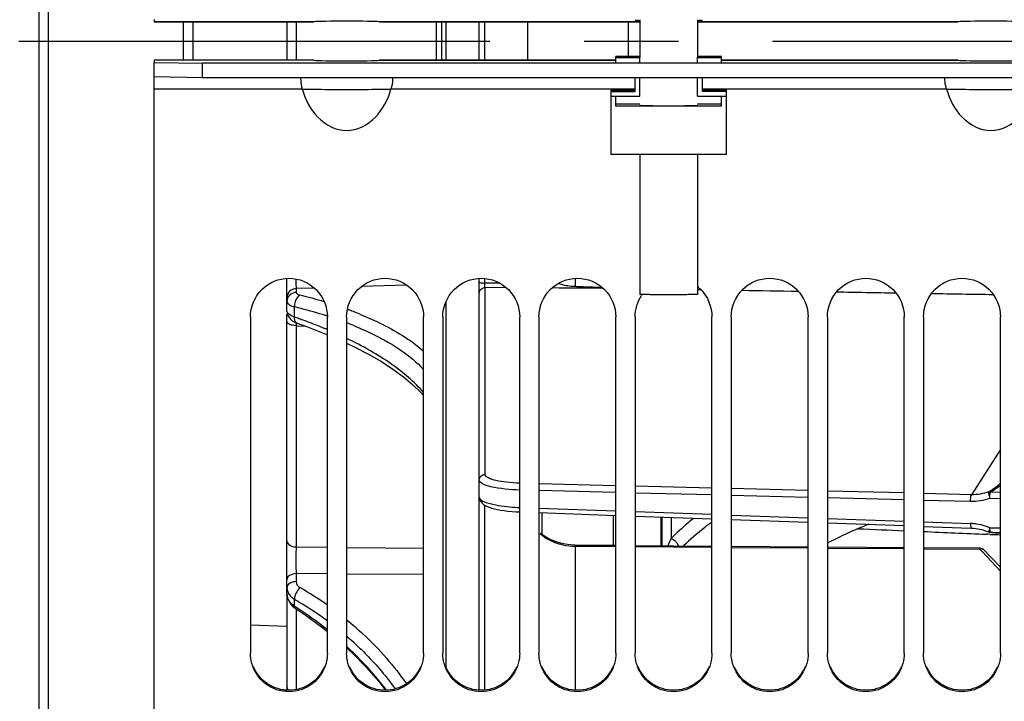
# Model space of a CAD drawing. Units: millimetres. Extents: x 0 to 594, y 0 to 420.
# Drawn here: x 97 to 123, y 242 to 259 of the extents above; entities that cross this region are included whole.
import ezdxf

# ---------------------------------------------------------------- set-up
doc = ezdxf.new("R2010")
doc.units = ezdxf.units.MM
doc.header["$LTSCALE"] = 32.67
doc.linetypes.add('CENTER', pattern=[0.6, 0.375, -0.075, 0.075, -0.075])
doc.layers.get('0').update_dxf_attribs({"linetype": 'CONTINUOUS'})
for name, color, linetype in [('02___PRT_ALL_AXES', 7, 'CONTINUOUS'), ('3_ALL_AXES', 7, 'CONTINUOUS'), ('7_ALL_FEATURES', 7, 'CONTINUOUS'), ('AXES', 7, 'CONTINUOUS'), ('SOLIDES', 7, 'CONTINUOUS')]:
    doc.layers.add(name, color=color, linetype=linetype)
doc.styles.get("Standard").update_dxf_attribs({"font": 'txt', "width": 0.85})
doc.dimstyles.new('DIMSTYLE_2', dxfattribs={"dimtxt": 3.5, "dimasz": 3.5, "dimexe": 0.18, "dimexo": 0.0625, "dimgap": 0.09, "dimtad": 1, "dimdec": 1, "dimlfac": 4, "dimdsep": 46, "dimtxsty": 'STANDARD', "dimblk": '_FILLED', "dimblk1": '_FILLED', "dimblk2": '_FILLED', "dimcen": 0.09, "dimclrt": 5, "dimadec": 0, "dimazin": 0, "dimtfac": 1, "dimtdec": 1, "dimtofl": 0, "dimtmove": 0, "dimatfit": 3, "dimldrblk": '_FILLED', "dimfxl": 1, "dimtolj": 1, "dimarcsym": 0})

# ---------------------------------------------------------------- blocks, each defined once
blk = doc.blocks.new('_FILLED')
at = {"color": 0, "linetype": 'BYBLOCK'}
blk.add_solid([(0, 0), (-1, 0.2143), (-1, -0.2143)], dxfattribs=at)
blk = doc.blocks.new('*D1')
at = {"color": 2, "linetype": 'CONTINUOUS'}
for p, q in [((97.911, 315.364), (97.911, 386.666)), ((284.661, 251.494), (284.661, 386.666)), ((97.911, 385.166), (191.286, 385.166)), ((284.661, 385.166), (191.286, 385.166))]:
    blk.add_line(p, q, dxfattribs=at)
at = {"color": 2, "linetype": 'CONTINUOUS', "xscale": 3.5, "yscale": 3.5, "zscale": 3.5, "rotation": 180}
blk.add_blockref('_FILLED', (97.911, 385.166), dxfattribs=at)
at = {"color": 2, "linetype": 'CONTINUOUS', "xscale": 3.5, "yscale": 3.5, "zscale": 3.5}
blk.add_blockref('_FILLED', (284.661, 385.166), dxfattribs=at)
at = {"color": 5, "linetype": 'CONTINUOUS', "insert": (191.286, 389.541), "char_height": 3.5, "width": 8.925, "attachment_point": 2, "line_spacing_factor": 0.9}
blk.add_mtext('747', dxfattribs=at)

msp = doc.modelspace()

# ---------------------------------------------------------------- linework, layer by layer
at = {"color": 7, "linetype": 'CONTINUOUS'}
for p, q in [((97.910932, 314.364436), (97.910932, 203.123163)), ((112.910932, 258.184898), (112.910932, 258.34042)), ((113.535932, 258.34042), (112.910932, 258.34042)), ((113.535932, 258.309878), (112.910932, 258.309878)), ((113.535932, 258.182062), (113.535932, 258.325149)), ((115.660932, 258.34042), (115.035932, 258.34042)), ((115.035932, 258.182062), (115.035932, 258.325149)), ((115.660932, 258.309878), (115.035932, 258.309878)), ((115.660932, 258.184898), (115.660932, 258.34042)), ((100.910932, 192.118801), (100.910932, 258.187079)), ((102.160932, 257.790321), (102.160932, 258.165264)), ((102.160932, 257.790321), (100.910932, 257.812136)), ((126.410932, 257.790321), (102.160932, 257.790321)), ((113.410932, 257.435012), (113.410932, 257.790321)), ((113.535932, 257.310031), (113.535932, 257.790321)), ((115.035932, 257.310031), (115.035932, 257.790321)), ((115.160932, 257.435012), (115.160932, 257.790321)), ((104.756924, 257.496581), (100.910932, 257.496581)), ((113.410932, 257.496581), (107.064939, 257.496581)), ((112.785932, 255.799352), (112.785932, 257.465553)), ((112.785932, 257.465553), (113.410932, 257.465553)), ((112.785932, 257.435012), (113.410932, 257.435012)), ((112.785932, 257.310031), (113.535932, 257.310031)), ((112.910932, 257.299123), (112.785932, 257.299123)), ((112.910932, 257.049161), (112.910932, 257.310031)), ((115.035932, 257.310031), (115.785932, 257.310031)), ((121.506924, 257.496581), (115.160932, 257.496581)), ((115.785932, 257.465553), (115.160932, 257.465553)), ((115.785932, 257.435012), (115.160932, 257.435012)), ((115.660932, 257.049161), (115.660932, 257.310031)), ((115.785932, 257.299123), (115.660932, 257.299123)), ((115.785932, 255.799352), (115.785932, 257.465553)), ((113.535932, 257.101518), (112.910932, 257.101518)), ((115.660932, 257.049161), (112.910932, 257.049161)), ((115.660932, 257.101518), (115.035932, 257.101518)), ((115.785932, 255.799352), (112.785932, 255.799352)), ((103.410932, 251.578873), (103.410932, 242.836001)), ((105.410932, 242.836001), (105.410932, 251.578873)), ((105.910932, 251.578873), (105.910932, 242.836001)), ((107.910932, 242.836001), (107.910932, 251.578873)), ((108.410932, 251.578873), (108.410932, 242.836001)), ((110.410932, 242.836001), (110.410932, 251.578873)), ((110.910932, 251.578873), (110.910932, 242.836001)), ((112.910932, 242.836001), (112.910932, 251.578873)), ((113.410932, 251.578873), (113.410932, 242.836001)), ((115.410932, 242.836001), (115.410932, 251.578873)), ((115.910932, 251.578873), (115.910932, 242.836001)), ((117.910932, 242.836001), (117.910932, 251.578873)), ((118.410932, 251.578873), (118.410932, 242.836001)), ((120.410932, 242.836001), (120.410932, 251.578873)), ((120.910932, 251.578873), (120.910932, 242.836001)), ((122.910932, 242.836001), (122.910932, 251.578873)), ((110.985932, 246.487867), (110.985932, 245.930508)), ((112.839915, 246.422003), (112.839915, 245.642778))]:
    msp.add_line(p, q, dxfattribs=at)
at = {"color": 3, "linetype": 'CONTINUOUS'}
for p, q in [((100.910932, 259.30052), (100.910932, 259.243799)), ((100.910932, 259.243685), (105.061021, 259.243685)), ((105.062118, 259.243799), (105.060526, 259.243685)), ((106.761338, 259.243685), (106.759746, 259.243799)), ((106.760843, 259.243685), (113.535932, 259.243685)), ((115.035932, 259.243685), (121.811021, 259.243685)), ((121.812118, 259.243799), (121.810526, 259.243685)), ((100.910932, 258.243799), (100.910932, 258.187079)), ((105.062118, 258.243799), (100.910932, 258.243799)), ((100.910932, 258.187079), (102.160932, 258.165264)), ((126.410932, 258.165264), (102.160932, 258.165264)), ((105.062118, 258.243799), (105.060526, 258.243914)), ((106.759746, 258.243799), (106.761338, 258.243914)), ((106.760843, 258.243914), (112.910932, 258.243914)), ((115.660932, 258.243914), (121.811021, 258.243914)), ((121.810526, 258.243914), (121.812118, 258.243799))]:
    msp.add_line(p, q, dxfattribs=at)
at = {"color": 7, "linetype": 'CONTINUOUS'}
for centre, radius, start, end in [((114.434669, 251.602531), 0.966839, 45.0487814, 51.4738752), ((114.415447, 251.58161), 1.001896, 144.7372122, 146.487392)]:
    msp.add_arc(centre, radius, start, end, dxfattribs=at)
at = {"color": 3, "linetype": 'CONTINUOUS'}
msp.add_arc((104.412353, 242.856731), 0.981687, 262.0508473, 266.9906733, dxfattribs=at)
msp.add_ellipse((105.910932, 258.249043), major_axis=(0.875, 0), ratio=0.02468143, start_param=-2.896329256, end_param=-0.245263398, dxfattribs=at)
for points, knots in [([(113.410932, 259.28743), (113.410932, 259.276812), (113.477771, 259.293384), (113.5041, 259.280493), (113.534906, 259.279595)], [0, 0, 0, 0, 0.256245226, 1, 1, 1, 1]), ([(115.036958, 259.279595), (115.067764, 259.280493), (115.094093, 259.293384), (115.160932, 259.276812), (115.160932, 259.28743)], [0, 0, 0, 0, 0.743754774, 1, 1, 1, 1]), ([(105.333747, 242.48937), (105.259701, 242.311586), (104.997946, 241.992586), (104.410932, 241.816196), (103.823918, 241.992586), (103.562163, 242.311586), (103.488117, 242.48937)], [0, 0, 0, 0, 0.249432348, 0.5, 0.750567652, 1, 1, 1, 1]), ([(107.833747, 242.48937), (107.759701, 242.311586), (107.497946, 241.992586), (106.910932, 241.816196), (106.323918, 241.992586), (106.062163, 242.311586), (105.988117, 242.48937)], [0, 0, 0, 0, 0.249432348, 0.5, 0.750567652, 1, 1, 1, 1]), ([(110.333747, 242.48937), (110.259701, 242.311586), (109.997946, 241.992586), (109.410932, 241.816196), (108.823918, 241.992586), (108.562163, 242.311586), (108.488117, 242.48937)], [0, 0, 0, 0, 0.249432348, 0.5, 0.750567652, 1, 1, 1, 1]), ([(112.833747, 242.48937), (112.759701, 242.311586), (112.497946, 241.992586), (111.910932, 241.816196), (111.323918, 241.992586), (111.062163, 242.311586), (110.988117, 242.48937)], [0, 0, 0, 0, 0.249432348, 0.5, 0.750567652, 1, 1, 1, 1]), ([(115.333747, 242.48937), (115.259701, 242.311586), (114.997946, 241.992586), (114.410932, 241.816196), (113.823918, 241.992586), (113.562163, 242.311586), (113.488117, 242.48937)], [0, 0, 0, 0, 0.249432348, 0.5, 0.750567652, 1, 1, 1, 1]), ([(117.833747, 242.48937), (117.759701, 242.311586), (117.497946, 241.992586), (116.910932, 241.816196), (116.323918, 241.992586), (116.062163, 242.311586), (115.988117, 242.48937)], [0, 0, 0, 0, 0.249432348, 0.5, 0.750567652, 1, 1, 1, 1]), ([(120.333747, 242.48937), (120.259701, 242.311586), (119.997946, 241.992586), (119.410932, 241.816196), (118.823918, 241.992586), (118.562163, 242.311586), (118.488117, 242.48937)], [0, 0, 0, 0, 0.249432348, 0.5, 0.750567652, 1, 1, 1, 1]), ([(122.833747, 242.48937), (122.759701, 242.311586), (122.497946, 241.992586), (121.910932, 241.816196), (121.323918, 241.992586), (121.062163, 242.311586), (120.988117, 242.48937)], [0, 0, 0, 0, 0.249432348, 0.5, 0.750567652, 1, 1, 1, 1])]:
    msp.add_open_spline(points, degree=3, knots=knots, dxfattribs=at)
at = {"color": 7, "linetype": 'CONTINUOUS'}
for points, knots in [([(104.716948, 257.790594), (104.715858, 257.770712), (104.717302, 257.671487), (104.734344, 257.572509), (104.756924, 257.496581)], [0, 0, 0, 0, 0.200869383, 1, 1, 1, 1]), ([(107.104916, 257.790594), (107.106006, 257.770712), (107.104562, 257.671487), (107.08752, 257.572509), (107.064939, 257.496581)], [0, 0, 0, 0, 0.200869371, 1, 1, 1, 1]), ([(121.506924, 257.496581), (121.498853, 257.523723), (121.475665, 257.620038), (121.463072, 257.71988), (121.466948, 257.790594)], [0, 0, 0, 0, 0.285637092, 1, 1, 1, 1]), ([(104.756924, 257.496581), (104.891534, 257.498547), (105.276164, 257.485072), (105.910909, 257.491181), (106.545662, 257.484992), (106.930322, 257.498624), (107.064939, 257.496581)], [0, 0, 0, 0, 0.174980852, 0.499981526, 0.825007874, 1, 1, 1, 1]), ([(104.756924, 257.496581), (104.836364, 257.229065), (105.084697, 256.713126), (105.910927, 256.271249), (106.737164, 256.71312), (106.9855, 257.229063), (107.064939, 257.496581)], [0, 0, 0, 0, 0.252019295, 0.499998468, 0.747978765, 1, 1, 1, 1]), ([(121.506924, 257.496581), (121.641534, 257.498547), (122.026164, 257.485072), (122.660909, 257.491181), (123.295662, 257.484992), (123.680322, 257.498624), (123.814939, 257.496581)], [0, 0, 0, 0, 0.174980852, 0.499981526, 0.825007874, 1, 1, 1, 1]), ([(121.506924, 257.496581), (121.586364, 257.229065), (121.834697, 256.713126), (122.660927, 256.271249), (123.487164, 256.71312), (123.7355, 257.229063), (123.814939, 257.496581)], [0, 0, 0, 0, 0.252019293, 0.499998467, 0.747978765, 1, 1, 1, 1]), ([(103.410932, 251.578873), (103.410932, 251.834149), (103.62715, 252.365897), (104.410932, 252.686438), (105.194714, 252.365897), (105.410932, 251.834149), (105.410932, 251.578873)], [0, 0, 0, 0, 0.250060192, 0.5, 0.749939808, 1, 1, 1, 1]), ([(105.910932, 251.578873), (105.910932, 251.834149), (106.12715, 252.365897), (106.910932, 252.686438), (107.694714, 252.365897), (107.910932, 251.834149), (107.910932, 251.578873)], [0, 0, 0, 0, 0.250060192, 0.5, 0.749939808, 1, 1, 1, 1]), ([(108.410932, 251.578873), (108.410932, 251.834149), (108.62715, 252.365897), (109.410932, 252.686438), (110.194714, 252.365897), (110.410932, 251.834149), (110.410932, 251.578873)], [0, 0, 0, 0, 0.250060192, 0.5, 0.749939808, 1, 1, 1, 1]), ([(110.910932, 251.578873), (110.910932, 251.834149), (111.12715, 252.365897), (111.910932, 252.686438), (112.694714, 252.365897), (112.910932, 251.834149), (112.910932, 251.578873)], [0, 0, 0, 0, 0.250060192, 0.5, 0.749939808, 1, 1, 1, 1]), ([(115.910932, 251.578873), (115.910932, 251.834149), (116.12715, 252.365897), (116.910932, 252.686438), (117.694714, 252.365897), (117.910932, 251.834149), (117.910932, 251.578873)], [0, 0, 0, 0, 0.250060192, 0.5, 0.749939808, 1, 1, 1, 1]), ([(118.410932, 251.578873), (118.410932, 251.834149), (118.62715, 252.365897), (119.410932, 252.686438), (120.194714, 252.365897), (120.410932, 251.834149), (120.410932, 251.578873)], [0, 0, 0, 0, 0.250060192, 0.5, 0.749939808, 1, 1, 1, 1]), ([(120.910932, 251.578873), (120.910932, 251.834149), (121.12715, 252.365897), (121.910932, 252.686438), (122.694714, 252.365897), (122.910932, 251.834149), (122.910932, 251.578873)], [0, 0, 0, 0, 0.250060192, 0.5, 0.749939808, 1, 1, 1, 1]), ([(105.375164, 242.574841), (105.31852, 242.369411), (105.062259, 241.983821), (104.410932, 241.766382), (103.759605, 241.983821), (103.503344, 242.369411), (103.4467, 242.574841)], [0, 0, 0, 0, 0.249622525, 0.5, 0.750377475, 1, 1, 1, 1]), ([(107.875164, 242.574841), (107.81852, 242.369411), (107.562259, 241.983821), (106.910932, 241.766382), (106.259605, 241.983821), (106.003344, 242.369411), (105.9467, 242.574841)], [0, 0, 0, 0, 0.249622525, 0.5, 0.750377475, 1, 1, 1, 1]), ([(110.375164, 242.574841), (110.31852, 242.369411), (110.062259, 241.983821), (109.410932, 241.766382), (108.759605, 241.983821), (108.503344, 242.369411), (108.4467, 242.574841)], [0, 0, 0, 0, 0.249622525, 0.5, 0.750377475, 1, 1, 1, 1]), ([(112.875164, 242.574841), (112.81852, 242.369411), (112.562259, 241.983821), (111.910932, 241.766382), (111.259605, 241.983821), (111.003344, 242.369411), (110.9467, 242.574841)], [0, 0, 0, 0, 0.249622525, 0.5, 0.750377475, 1, 1, 1, 1]), ([(115.375164, 242.574841), (115.31852, 242.369411), (115.062259, 241.983821), (114.410932, 241.766382), (113.759605, 241.983821), (113.503344, 242.369411), (113.4467, 242.574841)], [0, 0, 0, 0, 0.249622525, 0.5, 0.750377475, 1, 1, 1, 1]), ([(117.875164, 242.574841), (117.81852, 242.369411), (117.562259, 241.983821), (116.910932, 241.766382), (116.259605, 241.983821), (116.003344, 242.369411), (115.9467, 242.574841)], [0, 0, 0, 0, 0.249622525, 0.5, 0.750377475, 1, 1, 1, 1]), ([(120.375164, 242.574841), (120.31852, 242.369411), (120.062259, 241.983821), (119.410932, 241.766382), (118.759605, 241.983821), (118.503344, 242.369411), (118.4467, 242.574841)], [0, 0, 0, 0, 0.249622525, 0.5, 0.750377475, 1, 1, 1, 1]), ([(122.875164, 242.574841), (122.81852, 242.369411), (122.562259, 241.983821), (121.910932, 241.766382), (121.259605, 241.983821), (121.003344, 242.369411), (120.9467, 242.574841)], [0, 0, 0, 0, 0.249622525, 0.5, 0.750377475, 1, 1, 1, 1])]:
    msp.add_open_spline(points, degree=3, knots=knots, dxfattribs=at)
at = {"color": 2, "linetype": 'CONTINUOUS'}
for points, knots in [([(113.535932, 257.07534), (113.537291, 257.075128), (113.540009, 257.074705), (113.544086, 257.074071), (113.547484, 257.073542), (113.549862, 257.073172), (113.551222, 257.072961), (113.552236, 257.072802), (113.553102, 257.07267), (113.553748, 257.072564), (113.55426, 257.072499), (113.55442, 257.072445), (113.55549, 257.072395), (113.557202, 257.072307), (113.559731, 257.072181), (113.562731, 257.072031), (113.566743, 257.07183), (113.573758, 257.071478), (113.581778, 257.071076), (113.589797, 257.070674), (113.594808, 257.070423), (113.598819, 257.070222), (113.601823, 257.070072), (113.604842, 257.069921), (113.607065, 257.069808), (113.60861, 257.069733), (113.609491, 257.069681), (113.611677, 257.069626), (113.614047, 257.069558), (113.617294, 257.069468), (113.621324, 257.069355), (113.63102, 257.069085), (113.645553, 257.068679), (113.661706, 257.068228), (113.674627, 257.067867), (113.682704, 257.067641), (113.689162, 257.067461), (113.693207, 257.067348), (113.696021, 257.067269), (113.697452, 257.06723), (113.698232, 257.067207), (113.699977, 257.067179), (113.702354, 257.067135), (113.706759, 257.067059), (113.712205, 257.066963), (113.720951, 257.06681), (113.731873, 257.066619), (113.744984, 257.066389), (113.762463, 257.066083), (113.779945, 257.065777), (113.795235, 257.065509), (113.803982, 257.065356), (113.809426, 257.06526), (113.813834, 257.065185), (113.818047, 257.065104), (113.82471, 257.065039), (113.832379, 257.064952), (113.842718, 257.064839), (113.855603, 257.064697), (113.876241, 257.06447), (113.896873, 257.064244), (113.917505, 257.064017), (113.932987, 257.063847), (113.945862, 257.063704), (113.954926, 257.063607), (113.960025, 257.063548), (113.965934, 257.063518), (113.973044, 257.063471), (113.984574, 257.063402), (113.998934, 257.063313), (114.016188, 257.063207), (114.039185, 257.063065), (114.062194, 257.062925), (114.085171, 257.062782), (114.10249, 257.06268), (114.116646, 257.062579), (114.129107, 257.062564), (114.14137, 257.062537), (114.156767, 257.062508), (114.181363, 257.062458), (114.212121, 257.062397), (114.249026, 257.062324), (114.27363, 257.062275), (114.285932, 257.06225)], [0, 0, 0, 0, 0.03125, 0.0625, 0.09375, 0.109375, 0.1171875, 0.125, 0.1328125, 0.13671875, 0.140625, 0.142578125, 0.14453125, 0.1484375, 0.15625, 0.1640625, 0.171875, 0.1875, 0.21875, 0.234375, 0.25, 0.2578125, 0.265625, 0.2734375, 0.28125, 0.283203125, 0.28515625, 0.2890625, 0.29296875, 0.296875, 0.3046875, 0.3125, 0.34375, 0.375, 0.390625, 0.40625, 0.4140625, 0.421875, 0.42578125, 0.427734375, 0.428710938, 0.4296875, 0.43359375, 0.4375, 0.4453125, 0.453125, 0.46875, 0.484375, 0.5, 0.53125, 0.546875, 0.5546875, 0.5625, 0.56640625, 0.5703125, 0.578125, 0.5859375, 0.59375, 0.609375, 0.625, 0.65625, 0.671875, 0.6875, 0.703125, 0.7109375, 0.71484375, 0.71875, 0.7265625, 0.734375, 0.75, 0.765625, 0.78125, 0.8125, 0.828125, 0.84375, 0.859375, 0.8671875, 0.875, 0.890625, 0.90625, 0.9375, 0.96875, 1, 1, 1, 1]), ([(114.285932, 257.06225), (114.298072, 257.062271), (114.32235, 257.062313), (114.358773, 257.062375), (114.389108, 257.062428), (114.410378, 257.062462), (114.422477, 257.062486), (114.431707, 257.062491), (114.44034, 257.062548), (114.452058, 257.062606), (114.472467, 257.062716), (114.495835, 257.062838), (114.519186, 257.062961), (114.536707, 257.063053), (114.551289, 257.063131), (114.561532, 257.063184), (114.56733, 257.063216), (114.571833, 257.063234), (114.575748, 257.063277), (114.581173, 257.063325), (114.590572, 257.063413), (114.609437, 257.063588), (114.63097, 257.063788), (114.652509, 257.063988), (114.66867, 257.064137), (114.682115, 257.064263), (114.69157, 257.064349), (114.696904, 257.064401), (114.701101, 257.064433), (114.704545, 257.06449), (114.709401, 257.064557), (114.717775, 257.064678), (114.73461, 257.064917), (114.753814, 257.065192), (114.77303, 257.065467), (114.785039, 257.065638), (114.794645, 257.065775), (114.801855, 257.065878), (114.807845, 257.065964), (114.812074, 257.066024), (114.814434, 257.066059), (114.816363, 257.066083), (114.817687, 257.066115), (114.819664, 257.066156), (114.823026, 257.066228), (114.827879, 257.066331), (114.833681, 257.066454), (114.841425, 257.066619), (114.851102, 257.066824), (114.862716, 257.067071), (114.874329, 257.067318), (114.884008, 257.067524), (114.891749, 257.067688), (114.897561, 257.067811), (114.902384, 257.067914), (114.905799, 257.067986), (114.907691, 257.068028), (114.909277, 257.068057), (114.910223, 257.068094), (114.911708, 257.06814), (114.914202, 257.068223), (114.91782, 257.06834), (114.922139, 257.06848), (114.927904, 257.068668), (114.935109, 257.068902), (114.943755, 257.069184), (114.952401, 257.069465), (114.959607, 257.0697), (114.965369, 257.069887), (114.969698, 257.070028), (114.973283, 257.070146), (114.975835, 257.070227), (114.977228, 257.070275), (114.978458, 257.070309), (114.978977, 257.070348), (114.979918, 257.070399), (114.981447, 257.070488), (114.983693, 257.070615), (114.986363, 257.070768), (114.989931, 257.070971), (114.994388, 257.071226), (114.999738, 257.071531), (115.005087, 257.071836), (115.009546, 257.072091), (115.01311, 257.072294), (115.01579, 257.072447), (115.018001, 257.072574), (115.019594, 257.072663), (115.020434, 257.072715), (115.021261, 257.072752), (115.021334, 257.072793), (115.021694, 257.072847), (115.022201, 257.072941), (115.022989, 257.073076), (115.023908, 257.073238), (115.025143, 257.073453), (115.026684, 257.073723), (115.02915, 257.074154), (115.032233, 257.074693), (115.034699, 257.075124), (115.035932, 257.07534)], [0, 0, 0, 0, 0.03125, 0.0625, 0.09375, 0.109375, 0.1171875, 0.125, 0.1328125, 0.140625, 0.15625, 0.1875, 0.203125, 0.21875, 0.234375, 0.2421875, 0.24609375, 0.25, 0.25390625, 0.2578125, 0.265625, 0.28125, 0.3125, 0.328125, 0.34375, 0.359375, 0.3671875, 0.37109375, 0.375, 0.37890625, 0.3828125, 0.390625, 0.40625, 0.4375, 0.453125, 0.46875, 0.4765625, 0.484375, 0.4921875, 0.49609375, 0.498046875, 0.5, 0.501953125, 0.50390625, 0.5078125, 0.515625, 0.5234375, 0.53125, 0.546875, 0.5625, 0.578125, 0.59375, 0.6015625, 0.609375, 0.6171875, 0.62109375, 0.623046875, 0.625, 0.626953125, 0.62890625, 0.6328125, 0.640625, 0.6484375, 0.65625, 0.671875, 0.6875, 0.703125, 0.71875, 0.7265625, 0.734375, 0.7421875, 0.74609375, 0.748046875, 0.75, 0.751953125, 0.75390625, 0.7578125, 0.765625, 0.7734375, 0.78125, 0.796875, 0.8125, 0.828125, 0.84375, 0.8515625, 0.859375, 0.8671875, 0.87109375, 0.873046875, 0.875, 0.876953125, 0.87890625, 0.8828125, 0.890625, 0.8984375, 0.90625, 0.921875, 0.9375, 0.96875, 1, 1, 1, 1])]:
    msp.add_open_spline(points, degree=3, knots=knots, dxfattribs=at)
at = {"color": 7, "linetype": 'CONTINUOUS'}
for points in [[(115.117745, 252.286771), (115.298425, 252.106256), (115.410932, 251.834277), (115.410932, 251.578873)], [(113.410932, 251.578873), (113.410932, 251.772565), (113.473158, 251.973286), (113.580102, 252.134777)], [(103.4467, 242.574841), (103.423344, 242.659546), (103.410932, 242.748135), (103.410932, 242.836001)], [(105.410932, 242.836001), (105.410932, 242.748135), (105.39852, 242.659546), (105.375164, 242.574841)], [(105.9467, 242.574841), (105.923344, 242.659546), (105.910932, 242.748135), (105.910932, 242.836001)], [(107.910932, 242.836001), (107.910932, 242.748135), (107.89852, 242.659546), (107.875164, 242.574841)], [(108.4467, 242.574841), (108.423344, 242.659546), (108.410932, 242.748135), (108.410932, 242.836001)], [(110.410932, 242.836001), (110.410932, 242.748135), (110.39852, 242.659546), (110.375164, 242.574841)], [(110.9467, 242.574841), (110.923344, 242.659546), (110.910932, 242.748135), (110.910932, 242.836001)], [(112.910932, 242.836001), (112.910932, 242.748135), (112.89852, 242.659546), (112.875164, 242.574841)], [(113.4467, 242.574841), (113.423344, 242.659546), (113.410932, 242.748135), (113.410932, 242.836001)], [(115.410932, 242.836001), (115.410932, 242.748135), (115.39852, 242.659546), (115.375164, 242.574841)], [(115.9467, 242.574841), (115.923344, 242.659546), (115.910932, 242.748135), (115.910932, 242.836001)], [(117.910932, 242.836001), (117.910932, 242.748135), (117.89852, 242.659546), (117.875164, 242.574841)], [(118.4467, 242.574841), (118.423344, 242.659546), (118.410932, 242.748135), (118.410932, 242.836001)], [(120.410932, 242.836001), (120.410932, 242.748135), (120.39852, 242.659546), (120.375164, 242.574841)], [(120.9467, 242.574841), (120.923344, 242.659546), (120.910932, 242.748135), (120.910932, 242.836001)], [(122.910932, 242.836001), (122.910932, 242.748135), (122.89852, 242.659546), (122.875164, 242.574841)]]:
    msp.add_open_spline(points, degree=3, dxfattribs=at)
at = {"layer": '02___PRT_ALL_AXES', "color": 7, "linetype": 'CONTINUOUS'}
for p, q in [((113.535932, 259.295256), (113.535932, 258.325149)), ((115.035932, 259.295256), (115.035932, 258.325149)), ((113.535932, 255.799352), (113.535932, 252.164076)), ((115.035932, 255.799352), (115.035932, 252.164076))]:
    msp.add_line(p, q, dxfattribs=at)
msp.add_open_spline([(115.035932, 252.164076), (115.035932, 252.163706), (115.034261, 252.16319), (115.03189, 252.162666), (115.027162, 252.16205), (115.017733, 252.161138), (115.00131, 252.160084), (114.976635, 252.158922), (114.945248, 252.157795), (114.907535, 252.156715), (114.863829, 252.1557), (114.794856, 252.154387), (114.697274, 252.153034), (114.569269, 252.151868), (114.430376, 252.151148), (114.285933, 252.150904), (114.141489, 252.151148), (114.002596, 252.151868), (113.874591, 252.153034), (113.777009, 252.154387), (113.708036, 252.1557), (113.66433, 252.156715), (113.626617, 252.157794), (113.59523, 252.158922), (113.570554, 252.160084), (113.554132, 252.161138), (113.544702, 252.16205), (113.539974, 252.162666), (113.537603, 252.16319), (113.535932, 252.163706), (113.535932, 252.164076)], degree=3, knots=[0, 0, 0, 0, 0.00073923, 0.002594342, 0.005625631, 0.009837981, 0.021783362, 0.038320483, 0.059300951, 0.084519513, 0.113737718, 0.146673317, 0.222398153, 0.308786649, 0.402520683, 0.499999514, 0.597478364, 0.691212454, 0.777601041, 0.853326, 0.886261669, 0.915479952, 0.940698597, 0.961679152, 0.978216363, 0.990161838, 0.994374235, 0.997405572, 0.999260731, 1, 1, 1, 1], dxfattribs=at)
at = {"layer": '3_ALL_AXES', "color": 7, "linetype": 'CONTINUOUS'}
msp.add_line((104.360932, 243.534241), (103.410932, 243.569167), dxfattribs=at)
at = {"layer": '7_ALL_FEATURES', "color": 7, "linetype": 'CONTINUOUS'}
msp.add_line((113.228024, 259.243685), (113.228024, 258.34042), dxfattribs=at)
msp.add_arc((123.110932, 236.868799), 10, 111.2488853, 118.0411276, dxfattribs=at)
at = {"layer": 'AXES', "color": 3, "linetype": 'CONTINUOUS'}
for p, q in [((105.062118, 259.243799), (100.910932, 259.243799)), ((113.535932, 259.243799), (106.759746, 259.243799)), ((121.812118, 259.243799), (115.035932, 259.243799)), ((112.910932, 258.243799), (106.759746, 258.243799)), ((121.812118, 258.243799), (115.660932, 258.243799))]:
    msp.add_line(p, q, dxfattribs=at)
at = {"layer": 'AXES', "color": 2, "linetype": 'CENTER'}
msp.add_line((77.784129, 258.743799), (276.005781, 258.743799), dxfattribs=at)
at = {"layer": 'AXES', "color": 3, "linetype": 'CONTINUOUS'}
for centre, start_param, end_param in [((105.910932, 259.238556), 0.245263398, 2.896329256), ((122.660932, 259.238556), 0.245263398, 2.896329256), ((122.660932, 258.249043), -2.896329256, -0.245263398)]:
    msp.add_ellipse(centre, major_axis=(0.875, 0), ratio=0.02468143, start_param=start_param, end_param=end_param, dxfattribs=at)
at = {"layer": 'SOLIDES', "color": 7, "linetype": 'CONTINUOUS'}
for p, q in [((98.160932, 192.461073), (98.160932, 325.026525)), ((97.915295, 203.123087), (97.915295, 314.364436)), ((101.663114, 259.243685), (101.663114, 258.243914)), ((101.910932, 259.243685), (101.910932, 258.243914)), ((104.360932, 259.243685), (104.360932, 258.243914)), ((104.597848, 259.243685), (104.597848, 258.243914)), ((108.244526, 258.243914), (108.244526, 259.243685)), ((108.249481, 258.243914), (108.249481, 259.243685)), ((108.374503, 259.243685), (108.374503, 258.243914)), ((108.492047, 259.243685), (108.492047, 258.243914)), ((109.360932, 258.243914), (109.360932, 259.243685)), ((109.503082, 258.243914), (109.503082, 259.243685)), ((110.610932, 259.243685), (110.610932, 258.243914)), ((104.360932, 251.728245), (104.360932, 252.576073)), ((109.360932, 241.878602), (109.360932, 252.576073)), ((109.503082, 252.456368), (109.503082, 252.573093)), ((109.890967, 252.453952), (109.503082, 252.456368)), ((111.854385, 252.57561), (111.854387, 252.37222)), ((105.071387, 252.326964), (104.597848, 252.313061)), ((104.597848, 252.313061), (104.597848, 252.213443)), ((107.480332, 252.397877), (106.291863, 252.36286)), ((109.510147, 247.484632), (109.510147, 252.338537)), ((110.062006, 252.335107), (109.510147, 252.338537)), ((111.438253, 252.326554), (111.251334, 252.327715)), ((111.851167, 252.323987), (111.438253, 252.326554)), ((112.580052, 252.319457), (111.851167, 252.323987)), ((108.492047, 251.969664), (108.492047, 242.481455)), ((104.360933, 251.728354), (104.364414, 251.683765)), ((104.555522, 251.570615), (104.555522, 251.837452)), ((104.360932, 244.379617), (104.360932, 251.644929)), ((104.543734, 251.447571), (104.595008, 251.423362)), ((104.595008, 251.423362), (104.626781, 251.411437)), ((104.595938, 251.42333), (104.596656, 251.39467)), ((104.596656, 251.39467), (104.597848, 251.349774)), ((104.627075, 251.411336), (104.626781, 251.411437)), ((104.627072, 251.411329), (104.8938, 251.316911)), ((104.597848, 251.349774), (104.597848, 245.590331)), ((104.597848, 251.349774), (104.62259, 251.348135)), ((104.62259, 251.348135), (104.847695, 251.333229)), ((107.841286, 249.60995), (107.910932, 249.530359)), ((122.910932, 248.134897), (122.15397, 246.957757)), ((112.910932, 247.191621), (110.910932, 247.242225)), ((112.910932, 247.013161), (110.910932, 247.063741)), ((115.410932, 247.128366), (113.410932, 247.17897)), ((117.910932, 247.065112), (115.910932, 247.115715)), ((120.410932, 247.001858), (118.410932, 247.052461)), ((115.410932, 246.949936), (113.410932, 247.000516)), ((117.910932, 246.886712), (115.910932, 246.937292)), ((120.410932, 246.823488), (118.410932, 246.874067)), ((122.15397, 246.957757), (120.910932, 246.989207)), ((122.133877, 246.779915), (120.910932, 246.810843)), ((122.910932, 246.846869), (122.635894, 246.860522)), ((122.910932, 247.011969), (122.647366, 247.025038)), ((109.503082, 241.881569), (109.503082, 246.685849)), ((110.910932, 246.607118), (112.910932, 246.536042)), ((110.910932, 246.490532), (112.910932, 246.419481)), ((113.410932, 246.518273), (115.410932, 246.447198)), ((113.410932, 246.401718), (115.410932, 246.330667)), ((114.086542, 245.633626), (114.086542, 246.377716)), ((114.110932, 246.37685), (114.110932, 245.633447)), ((114.352207, 246.368278), (114.352207, 245.818348)), ((115.910932, 246.429429), (117.910932, 246.358354)), ((115.910932, 246.312904), (117.910932, 246.241853)), ((118.410932, 246.340586), (120.410932, 246.269512)), ((118.410932, 246.22409), (120.410932, 246.153039)), ((120.910932, 246.251743), (122.133877, 246.208284)), ((120.910932, 246.135276), (122.149428, 246.091278)), ((122.149427, 246.091278), (122.214274, 246.087302)), ((122.214274, 246.087302), (122.319536, 246.073676)), ((122.319536, 246.073676), (122.423534, 246.0513)), ((122.636051, 246.097283), (122.910932, 246.094201)), ((111.040386, 245.890095), (110.953707, 245.954424)), ((110.953707, 245.954424), (110.953862, 245.954296)), ((122.601911, 245.929125), (122.550623, 245.931298)), ((122.642724, 245.927396), (122.601911, 245.929125)), ((122.644966, 245.980559), (122.685274, 245.97764)), ((122.647599, 245.980674), (122.910932, 245.977707)), ((122.685274, 245.97764), (122.775808, 245.970567)), ((105.410931, 245.583406), (104.597848, 245.590331)), ((107.910932, 245.562586), (105.910931, 245.579182)), ((111.854703, 245.650009), (111.719273, 245.65671)), ((111.854376, 245.619016), (111.854384, 241.879063)), ((111.854376, 245.619016), (112.910932, 245.61126)), ((111.854703, 245.650011), (111.854387, 245.619016)), ((111.854703, 245.650011), (112.910932, 245.642257)), ((113.410932, 245.638586), (115.410932, 245.623903)), ((113.410932, 245.607589), (115.410932, 245.592906)), ((115.910932, 245.620232), (117.910932, 245.605549)), ((115.910932, 245.589235), (117.910932, 245.574552)), ((118.410932, 245.601878), (120.410932, 245.587195)), ((118.410932, 245.570881), (120.410932, 245.556198)), ((120.910932, 245.583524), (122.373854, 245.572784)), ((120.910932, 245.552527), (122.373538, 245.54179)), ((122.373854, 245.572784), (122.373538, 245.54179)), ((122.373538, 245.54179), (122.432901, 245.478948)), ((122.910932, 245.071505), (122.481795, 245.525793)), ((122.432901, 245.478948), (122.910932, 244.972902)), ((104.597848, 244.905844), (104.597848, 244.699324)), ((105.410931, 244.899677), (104.597848, 244.905844)), ((107.910932, 244.881154), (105.910931, 244.895928)), ((104.360932, 244.306351), (104.360932, 241.878602)), ((104.555522, 244.061522), (104.555522, 244.237347)), ((104.544772, 244.028769), (104.572912, 244.009289)), ((104.572931, 244.00926), (104.831321, 243.83747)), ((104.597848, 243.992695), (104.597848, 241.895806)), ((105.910932, 242.976712), (106.053356, 242.847936)), ((106.124393, 243.091829), (106.141822, 243.075795))]:
    msp.add_line(p, q, dxfattribs=at)
at = {"layer": 'SOLIDES', "color": 3, "linetype": 'CONTINUOUS'}
for p, q in [((113.248432, 258.182062), (113.248432, 258.184898)), ((115.323432, 258.184898), (115.323432, 258.182062))]:
    msp.add_line(p, q, dxfattribs=at)
at = {"layer": 'SOLIDES', "color": 7, "linetype": 'CONTINUOUS'}
for points in [[(104.364414, 251.683765), (104.375551, 251.637678), (104.39455, 251.592818)], [(104.39455, 251.592818), (104.421893, 251.549694), (104.457021, 251.510181), (104.497822, 251.476284), (104.543734, 251.447571)], [(104.8938, 251.316911), (105.330489, 251.149339), (105.410932, 251.115171)], [(105.910932, 250.895043), (106.126793, 250.79345), (106.484149, 250.606746), (106.814025, 250.414756), (107.115492, 250.218228), (107.38761, 250.018069), (107.629815, 249.814984), (107.841286, 249.60995)], [(109.361046, 246.895326), (109.361773, 246.879976), (109.37343, 246.82735), (109.39888, 246.777882), (109.433551, 246.737032), (109.472493, 246.704933), (109.51586, 246.677877), (109.565267, 246.653569), (109.621089, 246.631384), (109.683329, 246.61103), (109.75305, 246.592063), (109.830348, 246.574526), (109.91504, 246.55856), (110.007096, 246.544251), (110.106138, 246.531772)], [(110.106138, 246.531772), (110.211556, 246.521333), (110.322526, 246.51313), (110.410932, 246.508709)], [(122.423534, 246.0513), (122.525511, 246.020333), (122.60447, 245.98982)], [(111.244967, 245.777665), (111.138994, 245.829968), (111.040386, 245.890095)], [(111.474504, 245.698717), (111.357221, 245.733757), (111.244967, 245.777665)], [(122.775808, 245.970567), (122.859979, 245.96335), (122.910932, 245.958619)], [(111.719273, 245.65671), (111.595579, 245.672955), (111.474504, 245.698717)], [(104.360933, 244.37991), (104.364436, 244.326253), (104.376122, 244.269079), (104.395793, 244.213756), (104.423087, 244.161218), (104.457447, 244.1124)], [(104.457447, 244.1124), (104.498179, 244.068103), (104.544772, 244.028769)], [(104.831321, 243.83747), (105.261329, 243.525508), (105.410932, 243.404383)], [(106.053356, 242.847936), (106.41254, 242.484668), (106.745664, 242.106601), (106.925701, 241.876122)]]:
    msp.add_lwpolyline(points, dxfattribs=at)
for centre, radius, start, end in [((111.674711, 253.018362), 0.620567, 247.6752479, 251.5345733), ((109.511068, 252.18684), 0.1517, 90.3479588, 100.1988004), ((114.84403, 321.690655), 69.38336, 267.52115145, 267.69990662), ((115.462818, 337.341614), 85.046545, 267.70653362, 268.03766892), ((104.572672, 251.982533), 0.21174, 169.3786468, 179.930649), ((101.488179, 239.105796), 13.425279, 73.3557706, 76.1798098), ((104.708051, 252.419376), 0.601515, 250.6109965, 252.8770644), ((104.731702, 252.496032), 0.681737, 252.8742989, 255.0232517), ((101.268508, 238.424449), 13.809892, 75.4890312, 76.2303598), ((101.623023, 239.757798), 12.430252, 72.474203, 75.5310486), ((102.491836, 242.264005), 10.110665, 69.8543237, 70.098404), ((102.699699, 242.822359), 9.514882, 67.9451552, 69.8714468), ((99.609037, 237.233722), 15.16622, 70.5016772, 70.964647), ((99.839465, 237.879707), 14.480369, 69.2467286, 70.5079932), ((100.222328, 238.887923), 13.401906, 67.76908, 69.2500026), ((101.962844, 240.863125), 11.273904, 72.1928864, 72.4294491), ((102.696611, 242.94317), 9.067869, 67.9877103, 69.2209602), ((100.488295, 239.5445), 12.693508, 67.4008639, 67.7590886), ((100.573185, 239.74866), 12.472403, 67.172545, 67.4004854), ((110.612069, 251.786559), 5.165542, 264.8721688, 267.7671546), ((122.08361, 244.797287), 1.411892, 83.7455011, 87.959678), ((122.082665, 244.787939), 1.421288, 81.569087, 83.7486728), ((122.081365, 244.781249), 1.428096, 72.2307196, 81.5568407), ((122.075146, 244.76253), 1.447819, 67.2063415, 72.2224526), ((111.341902, 246.381041), 0.593692, 227.8719586, 230.7419276), ((111.716097, 246.840509), 1.186256, 230.7910594, 235.6398551), ((54.573849, 274.7756), 66.422696, 333.97554506, 334.15397456), ((121.822082, 234.253701), 11.755994, 84.685547, 85.9733225), ((111.846769, 247.092632), 1.471583, 249.1387183, 257.5206492), ((111.866049, 247.181081), 1.562108, 257.5312028, 269.5718489), ((99.871363, 236.219058), 9.622739, 54.8373841, 59.9145786), ((104.791635, 244.637223), 0.464346, 232.4067375, 235.8473071), ((104.801812, 244.652203), 0.482457, 235.845916, 239.303452), ((99.75677, 235.946306), 9.579634, 59.1327906, 59.9382692), ((98.863011, 235.231056), 10.506275, 56.9527929, 57.1923729), ((99.038377, 235.491256), 10.19254, 51.2945441, 56.9814646), ((99.927835, 236.223727), 9.253743, 53.6556478, 59.1606794), ((100.454397, 236.909385), 8.388773, 47.7447576, 49.4001908), ((99.633566, 236.206535), 9.261579, 45.758244, 47.3069243), ((100.514744, 236.976351), 8.298628, 47.4702399, 47.7422488)]:
    msp.add_arc(centre, radius, start, end, dxfattribs=at)
for centre, major_axis, ratio, start_param, end_param in [((123.684942, 252.177262), (14.32401, -0.228316), 0.002276658, -2.218846315, -2.211996752), ((123.684942, 252.177262), (14.32401, -0.228316), 0.002276658, -2.121522095, -2.005265953), ((123.684942, 252.177262), (14.32401, -0.228316), 0.002276658, -1.92977764, -1.817095926), ((123.684942, 252.177262), (14.32401, -0.228316), 0.002276658, -1.750996495, -1.638040661), ((123.684942, 245.941083), (14.32401, -0.602447), 0.004019235, -1.888228278, -1.801234011), ((123.684942, 245.941083), (14.32401, -0.602447), 0.004019235, -1.765520943, -1.649900351), ((123.684942, 245.941083), (14.32401, -0.602447), 0.004019235, -1.643451885, -1.624689916)]:
    msp.add_ellipse(centre, major_axis=major_axis, ratio=ratio, start_param=start_param, end_param=end_param, dxfattribs=at)
for points, knots in [([(104.592902, 252.559578), (104.59293, 252.533352), (104.593461, 252.451174), (104.594222, 252.368911), (104.597849, 252.313061)], [0, 0, 0, 0, 0.319079196, 1, 1, 1, 1]), ([(109.360932, 252.486562), (109.360932, 252.471181), (109.43208, 252.461828), (109.469282, 252.456725), (109.503082, 252.456368)], [0, 0, 0, 0, 0.312736051, 1, 1, 1, 1]), ([(109.507029, 252.355781), (109.506273, 252.362345), (109.503536, 252.395809), (109.502898, 252.429411), (109.503082, 252.456368)], [0, 0, 0, 0, 0.196849375, 1, 1, 1, 1]), ([(104.597848, 252.313081), (104.536953, 252.310133), (104.414966, 252.262388), (104.360932, 252.140157), (104.360932, 252.082428)], [0, 0, 0, 0, 0.513632978, 1, 1, 1, 1]), ([(104.597848, 252.213443), (104.543347, 252.210804), (104.434878, 252.172389), (104.374105, 252.072694), (104.36456, 252.021561)], [0, 0, 0, 0, 0.51195519, 1, 1, 1, 1]), ([(104.597848, 252.213443), (104.597848, 252.206002), (104.613233, 252.164293), (104.661654, 252.150677), (104.695152, 252.142415)], [0, 0, 0, 0, 0.177414832, 1, 1, 1, 1]), ([(109.360932, 252.192094), (109.360932, 252.225456), (109.386336, 252.294898), (109.450832, 252.330164), (109.484207, 252.336143)], [0, 0, 0, 0, 0.495954242, 1, 1, 1, 1]), ([(109.510147, 252.338537), (109.509373, 252.340675), (109.508235, 252.346449), (109.507438, 252.352231), (109.507029, 252.355781)], [0, 0, 0, 0, 0.388834955, 1, 1, 1, 1]), ([(104.384341, 251.926032), (104.390819, 251.918449), (104.426482, 251.885173), (104.472051, 251.864771), (104.50836, 251.851974)], [0, 0, 0, 0, 0.205747489, 1, 1, 1, 1]), ([(104.695152, 252.142415), (104.673626, 252.130661), (104.587786, 252.05105), (104.55273, 251.927545), (104.55553, 251.837444)], [0, 0, 0, 0, 0.213881931, 1, 1, 1, 1]), ([(104.555522, 251.570615), (104.527608, 251.579614), (104.451846, 251.607954), (104.360934, 251.67211), (104.360932, 251.728245)], [0, 0, 0, 0, 0.343176192, 1, 1, 1, 1]), ([(104.36456, 251.438754), (104.363392, 251.441654), (104.361574, 251.44756), (104.360932, 251.453715), (104.360932, 251.456729)], [0, 0, 0, 0, 0.509058816, 1, 1, 1, 1]), ([(104.478452, 251.365918), (104.464379, 251.369669), (104.421993, 251.383568), (104.376191, 251.409867), (104.36456, 251.438754)], [0, 0, 0, 0, 0.318650475, 1, 1, 1, 1]), ([(104.626788, 251.411455), (104.61518, 251.415427), (104.56299, 251.451137), (104.554001, 251.522309), (104.55554, 251.57061)], [0, 0, 0, 0, 0.202467232, 1, 1, 1, 1]), ([(106.272479, 251.640988), (106.437103, 251.574234), (107.016531, 251.318768), (107.570101, 250.988148), (107.912548, 250.686443)], [0, 0, 0, 0, 0.280177365, 1, 1, 1, 1]), ([(106.095297, 251.350023), (106.286331, 251.272764), (106.939381, 250.980951), (107.562281, 250.584601), (107.911043, 250.210901)], [0, 0, 0, 0, 0.287308052, 1, 1, 1, 1]), ([(107.912966, 249.609526), (107.673333, 249.890166), (107.038563, 250.42457), (106.319941, 250.824441), (105.913573, 251.019058)], [0, 0, 0, 0, 0.450257168, 1, 1, 1, 1]), ([(110.410754, 247.076466), (110.158443, 247.084177), (109.816846, 247.119456), (109.475134, 247.210393), (109.360923, 247.298037), (109.360932, 247.338163)], [0, 0, 0, 0, 0.680459513, 0.891834602, 1, 1, 1, 1]), ([(109.360932, 247.33819), (109.360932, 247.375568), (109.393558, 247.453887), (109.472131, 247.484438), (109.510147, 247.484632)], [0, 0, 0, 0, 0.49576922, 1, 1, 1, 1]), ([(109.513397, 247.466374), (109.512338, 247.469338), (109.510703, 247.475358), (109.510144, 247.481575), (109.510147, 247.484632)], [0, 0, 0, 0, 0.507316439, 1, 1, 1, 1]), ([(110.410638, 247.255103), (110.297735, 247.25904), (110.091049, 247.272904), (109.815284, 247.316758), (109.628355, 247.370019), (109.526147, 247.430671), (109.513397, 247.466374)], [0, 0, 0, 0, 0.360257383, 0.662529354, 0.879104046, 1, 1, 1, 1]), ([(122.608085, 247.031626), (122.636902, 247.048812), (122.743194, 247.11679), (122.84206, 247.195901), (122.911015, 247.257635)], [0, 0, 0, 0, 0.266071477, 1, 1, 1, 1]), ([(122.647366, 247.025038), (122.671725, 247.039147), (122.763253, 247.094872), (122.849801, 247.158559), (122.910999, 247.208486)], [0, 0, 0, 0, 0.262761733, 1, 1, 1, 1]), ([(109.360932, 246.897327), (109.360917, 246.864921), (109.437525, 246.78969), (109.700116, 246.698508), (109.957065, 246.659177), (110.150383, 246.64169)], [0, 0, 0, 0, 0.11351962, 0.32003977, 1, 1, 1, 1]), ([(122.133877, 246.779915), (122.133707, 246.817468), (122.139195, 246.875468), (122.141852, 246.939032), (122.153968, 246.957757)], [0, 0, 0, 0, 0.627390929, 1, 1, 1, 1]), ([(122.602842, 247.017989), (122.601913, 247.008691), (122.605603, 246.954586), (122.621214, 246.902491), (122.635932, 246.860518)], [0, 0, 0, 0, 0.17361517, 1, 1, 1, 1]), ([(122.608359, 247.031567), (122.606993, 247.029838), (122.604782, 247.025318), (122.603547, 247.020539), (122.602892, 247.017882)], [0, 0, 0, 0, 0.446021863, 1, 1, 1, 1]), ([(122.652198, 247.027918), (122.644918, 247.030249), (122.633166, 247.035246), (122.617151, 247.032753), (122.613983, 247.028106)], [0, 0, 0, 0, 0.576099733, 1, 1, 1, 1]), ([(122.635932, 246.860518), (122.635642, 246.87672), (122.636754, 246.931615), (122.638775, 246.987568), (122.649385, 247.024937)], [0, 0, 0, 0, 0.294354516, 1, 1, 1, 1]), ([(114.933697, 246.347792), (114.88199, 246.305501), (114.681168, 246.136899), (114.48914, 245.957754), (114.352207, 245.818348)], [0, 0, 0, 0, 0.254757299, 1, 1, 1, 1]), ([(115.410715, 246.249606), (115.344338, 246.200782), (115.087955, 246.006099), (114.843672, 245.795319), (114.670958, 245.629372)], [0, 0, 0, 0, 0.25596504, 1, 1, 1, 1]), ([(122.133877, 246.208284), (122.13375, 246.180281), (122.139137, 246.151791), (122.137791, 246.091886), (122.149429, 246.091344)], [0, 0, 0, 0, 0.706177488, 1, 1, 1, 1]), ([(122.636192, 246.097284), (122.62726, 246.072105), (122.612002, 246.03708), (122.607169, 246.005735), (122.600618, 245.991934), (122.603079, 245.990418)], [0, 0, 0, 0, 0.714771036, 0.922656359, 1, 1, 1, 1]), ([(122.649647, 245.980655), (122.638236, 245.98464), (122.641273, 246.038084), (122.635591, 246.069978), (122.636192, 246.097284)], [0, 0, 0, 0, 0.30678411, 1, 1, 1, 1]), ([(104.597848, 245.590314), (104.538444, 245.592686), (104.42574, 245.623655), (104.360932, 245.731207), (104.360932, 245.780546)], [0, 0, 0, 0, 0.546475456, 1, 1, 1, 1]), ([(110.953854, 245.954286), (110.958038, 245.950773), (110.964811, 245.940095), (110.966229, 245.927892), (110.966202, 245.921341)], [0, 0, 0, 0, 0.454710975, 1, 1, 1, 1]), ([(122.645779, 245.983076), (122.646748, 245.983396), (122.648696, 245.984155), (122.650554, 245.985112), (122.651477, 245.985647)], [0, 0, 0, 0, 0.48884712, 1, 1, 1, 1]), ([(104.597848, 245.590331), (104.595969, 245.541321), (104.591192, 245.313177), (104.592253, 245.084892), (104.597849, 244.905844)], [0, 0, 0, 0, 0.214942142, 1, 1, 1, 1]), ([(122.481862, 245.525742), (122.463641, 245.545131), (122.419772, 245.554225), (122.383865, 245.545043), (122.373414, 245.541834)], [0, 0, 0, 0, 0.708779725, 1, 1, 1, 1]), ([(104.36456, 244.779451), (104.363374, 244.775268), (104.361559, 244.76681), (104.360932, 244.758178), (104.360932, 244.753904)], [0, 0, 0, 0, 0.504305054, 1, 1, 1, 1]), ([(104.597848, 244.905886), (104.57037, 244.90501), (104.482626, 244.894457), (104.38186, 244.840514), (104.36456, 244.779451)], [0, 0, 0, 0, 0.302247073, 1, 1, 1, 1]), ([(104.360932, 244.547342), (104.360931, 244.469052), (104.406858, 244.359219), (104.485637, 244.286795), (104.50836, 244.269293)], [0, 0, 0, 0, 0.731869572, 1, 1, 1, 1]), ([(104.36456, 244.572889), (104.363374, 244.568706), (104.361559, 244.560248), (104.360932, 244.551616), (104.360932, 244.547342)], [0, 0, 0, 0, 0.504305056, 1, 1, 1, 1]), ([(104.375121, 244.597707), (104.372843, 244.593737), (104.368797, 244.585663), (104.365767, 244.577152), (104.36456, 244.572889)], [0, 0, 0, 0, 0.508162384, 1, 1, 1, 1]), ([(104.597848, 244.699324), (104.573724, 244.698554), (104.492466, 244.688936), (104.404491, 244.648906), (104.375121, 244.597707)], [0, 0, 0, 0, 0.29023263, 1, 1, 1, 1]), ([(104.695152, 244.545411), (104.652819, 244.500384), (104.59131, 244.403003), (104.553116, 244.289872), (104.55553, 244.237327)], [0, 0, 0, 0, 0.540218576, 1, 1, 1, 1]), ([(105.91096, 243.708755), (106.061908, 243.585957), (106.635567, 243.087094), (107.142051, 242.509612), (107.463993, 242.044638)], [0, 0, 0, 0, 0.25599056, 1, 1, 1, 1]), ([(106.141822, 243.075795), (106.238802, 242.986324), (106.612034, 242.625136), (106.950112, 242.227303), (107.176723, 241.913109)], [0, 0, 0, 0, 0.25407014, 1, 1, 1, 1]), ([(106.949904, 241.87873), (106.885695, 241.963064), (106.619063, 242.29967), (106.326904, 242.615933), (106.095253, 242.841552)], [0, 0, 0, 0, 0.246867656, 1, 1, 1, 1])]:
    msp.add_open_spline(points, degree=3, knots=knots, dxfattribs=at)
for points in [[(111.478157, 252.429745), (111.594945, 252.390614), (111.720105, 252.377533), (111.84316, 252.372219)], [(104.360932, 251.98279), (104.360931, 251.962325), (104.371049, 251.941593), (104.384341, 251.926032)], [(104.597848, 251.349794), (104.557698, 251.350695), (104.517257, 251.355576), (104.478452, 251.365918)], [(122.635894, 246.860522), (122.476446, 246.803072), (122.303306, 246.77563), (122.133877, 246.779915)], [(122.608085, 247.031626), (122.464032, 246.979008), (122.307282, 246.953874), (122.15397, 246.957757)], [(122.649385, 247.024937), (122.633703, 247.025322), (122.617702, 247.023013), (122.602842, 247.017989)], [(111.046582, 245.861247), (111.132215, 245.802636), (111.225792, 245.754554), (111.322729, 245.717519)], [(114.542353, 245.630289), (114.509657, 245.713221), (114.435469, 245.7865), (114.352207, 245.818348)], [(122.603079, 245.990418), (122.617688, 245.984244), (122.633789, 245.980871), (122.649647, 245.980655)], [(122.373853, 245.572764), (122.413236, 245.572493), (122.455125, 245.55412), (122.482113, 245.525436)], [(104.597848, 244.699324), (104.597846, 244.638627), (104.642642, 244.575856), (104.695152, 244.545411)], [(104.435335, 244.169631), (104.390196, 244.228597), (104.360933, 244.305358), (104.360932, 244.379617)], [(104.555522, 244.061522), (104.509926, 244.090238), (104.468089, 244.126843), (104.435335, 244.169631)], [(104.572907, 244.009282), (104.557534, 244.019297), (104.554629, 244.043187), (104.55554, 244.061512)], [(104.40075, 241.875285), (104.375391, 241.914071), (104.360932, 241.962141), (104.360932, 242.008481)]]:
    msp.add_open_spline(points, degree=3, dxfattribs=at)

# ---------------------------------------------------------------- dimensions: what is measured, and where the dimension line sits
at = {"color": 2, "linetype": 'CONTINUOUS'}
dim = msp.add_linear_dim(base=(97.910932, 385.165769), p1=(284.660932, 251.493799), p2=(97.910932, 315.364436), angle=180, dimstyle='DIMSTYLE_2', dxfattribs=at)
dim.commit()
dim.dimension.update_dxf_attribs({"geometry": '*D1', "text_midpoint": (186.823432, 387.790769), "dimtype": 160})

doc.saveas('drawing.dxf')
